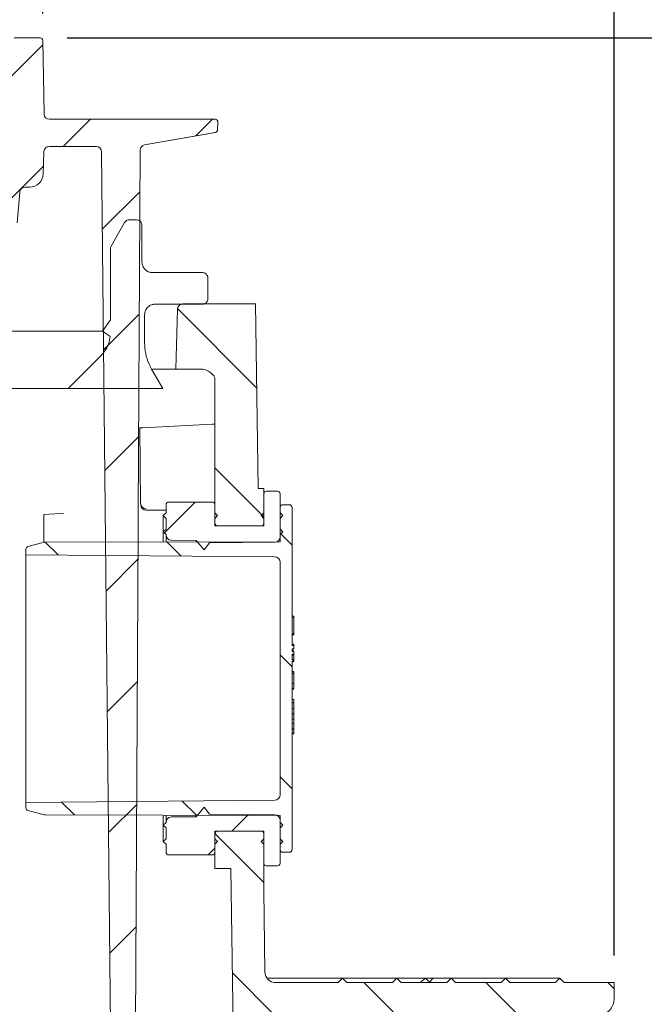
# Model space of a CAD drawing. Units: millimetres. Extents: x 49 to 258, y 25 to 179.
# Drawn here: x 181 to 204, y 111 to 147 of the extents above; entities that cross this region are included whole.
import ezdxf

# ---------------------------------------------------------------- set-up
doc = ezdxf.new("R2010")
doc.units = ezdxf.units.MM
doc.layers.add('MAßLINIE_MAßZEICHNUNGEN', color=7, linetype='Continuous')
doc.styles.add('SLDTEXTSTYLE0', font='TXT', dxfattribs={"width": 0.7})
doc.dimstyles.new('SLDDIMSTYLE0', dxfattribs={"dimtxt": 5.136637, "dimasz": 3.5, "dimexe": 0, "dimexo": 0.0625, "dimgap": 1.284159, "dimtad": 0, "dimdec": 0, "dimlfac": 5, "dimrnd": 1e-09, "dimzin": 12, "dimdsep": 46, "dimtxsty": 'SLDTEXTSTYLE0', "dimsah": 1, "dimcen": 0.09, "dimadec": 0, "dimazin": 3, "dimtfac": 1, "dimtdec": 0, "dimtofl": 0, "dimtmove": 0, "dimatfit": 3, "dimfxl": 0, "dimfrac": 2, "dimtolj": 1, "dimtzin": 12, "dimarcsym": 0})

# ---------------------------------------------------------------- blocks, each defined once
blk = doc.blocks.new('_D_2')
at = {"layer": 'MAßLINIE_MAßZEICHNUNGEN', "color": 7}
for p, q in [((85.021, 112.525), (85.021, 175.445)), ((203.021, 112.525), (203.021, 175.445)), ((85.021, 174.445), (133.689, 174.445)), ((203.021, 174.445), (152.942, 174.445))]:
    blk.add_line(p, q, dxfattribs=at)
for points in [[(85.021, 174.445), (88.521, 172.945), (88.521, 175.945)], [(203.021, 174.445), (199.521, 175.945), (199.521, 172.945)]]:
    blk.add_solid(points, dxfattribs=at)
at = {"layer": 'MAßLINIE_MAßZEICHNUNGEN', "color": 7, "char_height": 5.2917, "attachment_point": 1, "style": 'SLDTEXTSTYLE0'}
for s, insert in [('%%c', (133.689, 177.322)), ('590', (141.183, 177.322))]:
    blk.add_mtext(s, dxfattribs=dict(at, insert=insert))
blk = doc.blocks.new('SW_SYMBOL_MOD_BOX')
at = {"layer": 'MAßLINIE_MAßZEICHNUNGEN', "color": 0}
for p, q in [((200, 200), (200, 800)), ((200, 800), (800, 800)), ((800, 800), (800, 200)), ((200, 200), (800, 200))]:
    blk.add_line(p, q, dxfattribs=at)
blk = doc.blocks.new('_D_8')
at = {"layer": 'MAßLINIE_MAßZEICHNUNGEN', "color": 7}
for p, q in [((106.083, 147.226), (106.083, 166.718)), ((181.982, 147.226), (181.982, 166.718)), ((106.083, 165.718), (133.886, 165.718)), ((181.982, 165.718), (152.745, 165.718))]:
    blk.add_line(p, q, dxfattribs=at)
for points in [[(106.083, 165.718), (109.583, 164.218), (109.583, 167.218)], [(181.982, 165.718), (178.482, 167.218), (178.482, 164.218)]]:
    blk.add_solid(points, dxfattribs=at)
at = {"layer": 'MAßLINIE_MAßZEICHNUNGEN', "color": 7, "xscale": 0.006821316789626648, "yscale": 0.006821316789626648, "zscale": 0.006821316789626648}
blk.add_blockref('SW_SYMBOL_MOD_BOX', (133.886, 162.539), dxfattribs=at)
at = {"layer": 'MAßLINIE_MAßZEICHNUNGEN', "color": 7, "insert": (140.986, 168.595), "char_height": 5.2917, "attachment_point": 1, "style": 'SLDTEXTSTYLE0'}
blk.add_mtext('379', dxfattribs=at)
blk = doc.blocks.new('_D_9')
at = {"layer": 'MAßLINIE_MAßZEICHNUNGEN', "color": 7}
for p, q in [((182.882, 146.325), (242.257, 146.325)), ((241.257, 146.325), (241.257, 108.761)), ((241.257, 41.925), (241.257, 81.714)), ((174.249, 41.925), (242.257, 41.925))]:
    blk.add_line(p, q, dxfattribs=at)
for points in [[(241.257, 146.325), (239.757, 142.825), (242.757, 142.825)], [(241.257, 41.925), (242.757, 45.425), (239.757, 45.425)]]:
    blk.add_solid(points, dxfattribs=at)
at = {"layer": 'MAßLINIE_MAßZEICHNUNGEN', "color": 7, "char_height": 5.2917, "attachment_point": 1, "rotation": 90, "style": 'SLDTEXTSTYLE0'}
for s, insert in [('max 669', (242.324, 81.714)), ('min 516', (234.435, 82.694))]:
    blk.add_mtext(s, dxfattribs=dict(at, insert=insert))

msp = doc.modelspace()

# ---------------------------------------------------------------- hatches: boundary and pattern name
at = {"linetype": 'Continuous', "lineweight": 18}
h = msp.add_hatch(dxfattribs=at)
h.set_pattern_fill('ANSI31', angle=3e-322, style=0)
edge = h.paths.add_edge_path(flags=0)
edge.add_line((185.732, 142.383), (188.336, 142.843))
edge.add_arc((188.319, 142.941), 0.1, 280, 358)
edge.add_line((188.419, 142.938), (188.429, 143.221))
edge.add_arc((188.329, 143.225), 0.1, 358, 450)
edge.add_line((188.329, 143.325), (188.129, 143.325))
edge.add_line((188.129, 143.325), (182.429, 143.325))
edge.add_line((182.429, 143.325), (182.229, 143.325))
edge.add_arc((182.229, 143.525), 0.2, 181, 270, ccw=False)
edge.add_line((182.029, 143.521), (181.982, 146.226))
edge.add_arc((181.882, 146.225), 0.1, 1, 90)
edge.add_line((181.882, 146.325), (180.933, 146.325))
edge.add_arc((180.933, 146.225), 0.1, 90, 180)
edge.add_line((180.833, 146.225), (180.833, 142.025))
edge.add_arc((180.633, 142.025), 0.2, 270, 360, ccw=False)
edge.add_line((180.633, 141.825), (180.416, 141.825))
edge.add_arc((180.416, 141.625), 0.2, 90, 175)
edge.add_line((180.217, 141.642), (180.014, 139.325))
edge.add_line((180.014, 139.325), (180.834, 139.325))
edge.add_arc((180.834, 139.525), 0.2, 270, 355)
edge.add_line((181.034, 139.507), (181.133, 140.642))
edge.add_arc((181.332, 140.625), 0.2, 90, 175, ccw=False)
edge.add_line((181.332, 140.825), (181.497, 140.825))
edge.add_arc((181.497, 141.325), 0.5, 270, 358)
edge.add_line((181.997, 141.307), (182.026, 142.132))
edge.add_arc((182.226, 142.125), 0.2, 90, 178, ccw=False)
edge.add_line((182.226, 142.325), (183.943, 142.325))
edge.add_arc((183.943, 142.125), 0.2, 0.6, 90, ccw=False)
edge.add_line((184.143, 142.127), (184.563, 102.025))
edge.add_line((184.563, 102.025), (185.041, 102.025))
edge.add_line((185.041, 102.025), (185.363, 103.225))
edge.add_line((185.363, 103.225), (185.493, 128.225))
edge.add_line((185.493, 128.225), (185.497, 128.825))
edge.add_line((185.497, 128.825), (185.567, 142.188))
edge.add_arc((185.767, 142.186), 0.2, 100, 179.7, ccw=False)
h = msp.add_hatch(dxfattribs=at)
h.set_pattern_fill('AR-PARQ1', style=0)
edge = h.paths.add_edge_path(flags=0)
edge.add_spline(control_points=[(184.463, 135.318), (184.461, 135.304), (184.459, 135.289), (184.457, 135.275), (184.438, 135.146), (184.397, 135.019), (184.336, 134.903), (184.282, 134.8), (184.211, 134.704), (184.129, 134.622)], knot_values=[0.021281, 0.021281, 0.021281, 0.021281, 0.021496, 0.021496, 0.021496, 0.02345, 0.02345, 0.02345, 0.025199, 0.025199, 0.025199, 0.025199], weights=[1, 1, 1, 1, 1, 1, 1, 1, 1, 1], degree=3, periodic=0)
edge.add_spline(control_points=[(184.129, 134.622), (183.725, 134.218), (183.321, 133.814), (182.918, 133.411)], knot_values=[0.340367, 0.340367, 0.340367, 0.340367, 0.348931, 0.348931, 0.348931, 0.348931], weights=[1, 1, 1, 1], degree=3, periodic=0)
edge.add_line((182.918, 133.411), (186.403, 133.411))
edge.add_spline(control_points=[(186.403, 133.411), (186.265, 133.648), (186.128, 133.886), (185.991, 134.124)], knot_values=[0.235823, 0.235823, 0.235823, 0.235823, 0.239944, 0.239944, 0.239944, 0.239944], weights=[1, 1, 1, 1], degree=3, periodic=0)
edge.add_spline(control_points=[(185.991, 134.124), (185.956, 134.185), (185.924, 134.248), (185.896, 134.312), (185.841, 134.436), (185.799, 134.567), (185.771, 134.7), (185.744, 134.829), (185.731, 134.962), (185.731, 135.094)], knot_values=[0.057582, 0.057582, 0.057582, 0.057582, 0.058626, 0.058626, 0.058626, 0.060646, 0.060646, 0.060646, 0.062624, 0.062624, 0.062624, 0.062624], weights=[1, 1, 1, 1, 1, 1, 1, 1, 1, 1], degree=3, periodic=0)
edge.add_line((185.731, 135.094), (185.731, 136.127))
edge.add_spline(control_points=[(185.731, 136.127), (185.731, 136.168), (185.738, 136.21), (185.751, 136.249), (185.759, 136.275), (185.771, 136.3), (185.784, 136.324), (185.807, 136.361), (185.835, 136.395), (185.869, 136.423), (185.902, 136.451), (185.94, 136.474), (185.981, 136.489), (186.021, 136.505), (186.065, 136.513), (186.109, 136.514), (186.112, 136.514), (186.115, 136.515), (186.119, 136.515)], knot_values=[0.011102, 0.011102, 0.011102, 0.011102, 0.011725, 0.011725, 0.011725, 0.012129, 0.012129, 0.012129, 0.012781, 0.012781, 0.012781, 0.013432, 0.013432, 0.013432, 0.014083, 0.014083, 0.014083, 0.014133, 0.014133, 0.014133, 0.014133], weights=[1, 1, 1, 1, 1, 1, 1, 1, 1, 1, 1, 1, 1, 1, 1, 1, 1, 1, 1], degree=3, periodic=0)
edge.add_line((186.119, 136.515), (187.865, 136.515))
edge.add_spline(control_points=[(187.865, 136.515), (187.867, 136.515), (187.87, 136.515), (187.873, 136.515), (187.894, 136.516), (187.916, 136.52), (187.936, 136.528), (187.957, 136.536), (187.976, 136.548), (187.992, 136.562), (188.008, 136.576), (188.023, 136.594), (188.033, 136.613), (188.044, 136.632), (188.052, 136.653), (188.056, 136.674), (188.058, 136.685), (188.059, 136.697), (188.059, 136.709)], knot_values=[0.001149, 0.001149, 0.001149, 0.001149, 0.00119, 0.00119, 0.00119, 0.001518, 0.001518, 0.001518, 0.001847, 0.001847, 0.001847, 0.002175, 0.002175, 0.002175, 0.002504, 0.002504, 0.002504, 0.002679, 0.002679, 0.002679, 0.002679], weights=[1, 1, 1, 1, 1, 1, 1, 1, 1, 1, 1, 1, 1, 1, 1, 1, 1, 1, 1], degree=3, periodic=0)
edge.add_line((188.059, 136.709), (188.059, 137.485))
edge.add_spline(control_points=[(188.059, 137.485), (188.059, 137.499), (188.057, 137.514), (188.054, 137.528), (188.049, 137.549), (188.04, 137.57), (188.029, 137.588), (188.017, 137.607), (188.002, 137.623), (187.985, 137.637), (187.968, 137.65), (187.948, 137.661), (187.928, 137.668), (187.908, 137.675), (187.886, 137.679), (187.865, 137.679)], knot_values=[0.003596, 0.003596, 0.003596, 0.003596, 0.003818, 0.003818, 0.003818, 0.004147, 0.004147, 0.004147, 0.004475, 0.004475, 0.004475, 0.004804, 0.004804, 0.004804, 0.005126, 0.005126, 0.005126, 0.005126], weights=[1, 1, 1, 1, 1, 1, 1, 1, 1, 1, 1, 1, 1, 1, 1, 1], degree=3, periodic=0)
edge.add_line((187.865, 137.679), (186.022, 137.679))
edge.add_spline(control_points=[(186.022, 137.679), (185.982, 137.679), (185.941, 137.685), (185.903, 137.697), (185.862, 137.71), (185.822, 137.731), (185.788, 137.757), (185.753, 137.783), (185.722, 137.816), (185.698, 137.852), (185.683, 137.875), (185.671, 137.899), (185.661, 137.924), (185.645, 137.965), (185.636, 138.008), (185.634, 138.052), (185.634, 138.057), (185.634, 138.062), (185.634, 138.067)], knot_values=[0.009823, 0.009823, 0.009823, 0.009823, 0.010422, 0.010422, 0.010422, 0.011074, 0.011074, 0.011074, 0.011725, 0.011725, 0.011725, 0.012129, 0.012129, 0.012129, 0.012781, 0.012781, 0.012781, 0.012854, 0.012854, 0.012854, 0.012854], weights=[1, 1, 1, 1, 1, 1, 1, 1, 1, 1, 1, 1, 1, 1, 1, 1, 1, 1, 1], degree=3, periodic=0)
edge.add_line((185.634, 138.067), (185.634, 139.425))
edge.add_spline(control_points=[(185.634, 139.425), (185.634, 139.436), (185.633, 139.448), (185.631, 139.459), (185.627, 139.48), (185.619, 139.501), (185.608, 139.52), (185.598, 139.539), (185.583, 139.557), (185.567, 139.571), (185.551, 139.585), (185.532, 139.597), (185.512, 139.605), (185.491, 139.613), (185.47, 139.617), (185.448, 139.618), (185.445, 139.618), (185.442, 139.619), (185.44, 139.619)], knot_values=[0.003643, 0.003643, 0.003643, 0.003643, 0.003818, 0.003818, 0.003818, 0.004147, 0.004147, 0.004147, 0.004475, 0.004475, 0.004475, 0.004804, 0.004804, 0.004804, 0.005132, 0.005132, 0.005132, 0.005173, 0.005173, 0.005173, 0.005173], weights=[1, 1, 1, 1, 1, 1, 1, 1, 1, 1, 1, 1, 1, 1, 1, 1, 1, 1, 1], degree=3, periodic=0)
edge.add_line((185.44, 139.619), (185.164, 139.619))
edge.add_spline(control_points=[(185.164, 139.619), (185.163, 139.619), (185.162, 139.619), (185.161, 139.619), (185.139, 139.618), (185.117, 139.614), (185.097, 139.607), (185.076, 139.599), (185.057, 139.588), (185.04, 139.574), (185.023, 139.56), (185.009, 139.543), (184.998, 139.525), (184.997, 139.524), (184.996, 139.523), (184.996, 139.522)], knot_values=[0.005117, 0.005117, 0.005117, 0.005117, 0.005132, 0.005132, 0.005132, 0.005461, 0.005461, 0.005461, 0.005789, 0.005789, 0.005789, 0.006118, 0.006118, 0.006118, 0.006137, 0.006137, 0.006137, 0.006137], weights=[1, 1, 1, 1, 1, 1, 1, 1, 1, 1, 1, 1, 1, 1, 1, 1], degree=3, periodic=0)
edge.add_spline(control_points=[(184.996, 139.522), (184.829, 139.233), (184.662, 138.944), (184.496, 138.655)], knot_values=[0.227359, 0.227359, 0.227359, 0.227359, 0.232359, 0.232359, 0.232359, 0.232359], weights=[1, 1, 1, 1], degree=3, periodic=0)
edge.add_spline(control_points=[(184.496, 138.655), (184.485, 138.637), (184.477, 138.617), (184.473, 138.596), (184.471, 138.584), (184.47, 138.571), (184.47, 138.558)], knot_values=[0.005797, 0.005797, 0.005797, 0.005797, 0.006118, 0.006118, 0.006118, 0.006306, 0.006306, 0.006306, 0.006306], weights=[1, 1, 1, 1, 1, 1, 1], degree=3, periodic=0)
edge.add_line((184.47, 138.558), (184.47, 135.933))
edge.add_spline(control_points=[(184.47, 135.933), (184.373, 135.794), (184.276, 135.655), (184.179, 135.517)], knot_values=[0.205437, 0.205437, 0.205437, 0.205437, 0.207974, 0.207974, 0.207974, 0.207974], weights=[1, 1, 1, 1], degree=3, periodic=0)
edge.add_spline(control_points=[(184.179, 135.517), (184.273, 135.451), (184.368, 135.384), (184.463, 135.318)], knot_values=[0.787916, 0.787916, 0.787916, 0.787916, 0.789648, 0.789648, 0.789648, 0.789648], weights=[1, 1, 1, 1], degree=3, periodic=0)
h = msp.add_hatch(dxfattribs=at)
h.set_pattern_fill('ANSI31', angle=90, style=0)
edge = h.paths.add_edge_path(flags=0)
edge.add_line((189.909, 129.725), (189.812, 136.525))
edge.add_line((189.812, 136.525), (187.143, 136.525))
edge.add_arc((187.143, 136.325), 0.2, 90, 178.5)
edge.add_line((186.943, 136.33), (186.886, 134.125))
edge.add_line((186.886, 134.125), (187.786, 134.125))
edge.add_arc((187.786, 133.525), 0.6, 27.0552, 90, ccw=False)
edge.add_line((188.321, 133.797), (188.321, 128.345))
edge.add_line((188.321, 128.345), (190.121, 128.345))
edge.add_line((190.121, 128.345), (190.121, 129.725))
edge.add_line((190.121, 129.725), (189.909, 129.725))
h = msp.add_hatch(dxfattribs=at)
h.set_pattern_fill('ANSI31', style=0)
edge = h.paths.add_edge_path(flags=0)
edge.add_line((190.021, 128.345), (188.421, 128.345))
edge.add_arc((188.421, 128.445), 0.1, 180, 270, ccw=False)
edge.add_line((188.321, 128.445), (188.321, 128.625))
edge.add_line((188.321, 128.625), (188.421, 128.725))
edge.add_line((188.421, 128.725), (188.321, 128.825))
edge.add_line((188.321, 128.825), (188.321, 129.125))
edge.add_arc((188.221, 129.125), 0.1, 0, 90)
edge.add_line((188.221, 129.225), (186.621, 129.225))
edge.add_arc((186.621, 129.125), 0.1, 90, 180)
edge.add_line((186.521, 129.125), (186.521, 128.825))
edge.add_line((186.521, 128.825), (186.421, 128.725))
edge.add_line((186.421, 128.725), (186.521, 128.625))
edge.add_line((186.521, 128.625), (186.521, 128.225))
edge.add_line((186.521, 128.225), (186.421, 128.125))
edge.add_line((186.421, 128.125), (186.521, 128.025))
edge.add_line((186.521, 128.025), (186.521, 128.023))
edge.add_arc((186.721, 128.023), 0.2, 180, 269.5)
edge.add_line((186.719, 127.823), (187.624, 127.815))
edge.add_line((187.624, 127.815), (187.919, 127.46))
edge.add_line((187.919, 127.46), (188.121, 127.722))
edge.add_line((188.121, 127.722), (190.522, 127.743))
edge.add_arc((190.521, 127.943), 0.2, 270.5, 360)
edge.add_line((190.721, 127.943), (190.721, 128.025))
edge.add_line((190.721, 128.025), (190.821, 128.125))
edge.add_line((190.821, 128.125), (190.721, 128.225))
edge.add_line((190.721, 128.225), (190.721, 128.625))
edge.add_line((190.721, 128.625), (190.821, 128.725))
edge.add_line((190.821, 128.725), (190.721, 128.825))
edge.add_line((190.721, 128.825), (190.721, 129.525))
edge.add_arc((190.621, 129.525), 0.1, 0, 90)
edge.add_line((190.621, 129.625), (190.221, 129.625))
edge.add_arc((190.221, 129.525), 0.1, 90, 180)
edge.add_line((190.121, 129.525), (190.121, 128.825))
edge.add_line((190.121, 128.825), (190.021, 128.725))
edge.add_line((190.021, 128.725), (190.121, 128.625))
edge.add_line((190.121, 128.625), (190.121, 128.445))
edge.add_arc((190.021, 128.445), 0.1, 270, 360, ccw=False)
h = msp.add_hatch(dxfattribs=at)
h.set_pattern_fill('ANSI31', angle=90, style=0)
edge = h.paths.add_edge_path(flags=0)
edge.add_arc((181.461, 127.486), 0.1, 105, 180)
edge.add_line((181.361, 127.486), (181.361, 127.286))
edge.add_line((181.361, 127.286), (190.522, 127.206))
edge.add_arc((190.521, 127.006), 0.2, 0, 89.5, ccw=False)
edge.add_line((190.721, 127.006), (190.721, 118.443))
edge.add_arc((190.521, 118.443), 0.2, 270.5, 360, ccw=False)
edge.add_line((190.522, 118.243), (181.361, 118.163))
edge.add_line((181.361, 118.163), (181.361, 117.963))
edge.add_arc((181.461, 117.963), 0.1, 180, 255)
edge.add_line((181.435, 117.866), (182.043, 117.703))
edge.add_arc((182.069, 117.8), 0.1, 255, 269.8984)
edge.add_line((182.069, 117.7), (190.721, 117.685))
edge.add_line((190.721, 117.685), (190.721, 116.425))
edge.add_arc((190.821, 116.425), 0.1, 180, 270)
edge.add_line((190.821, 116.325), (191.061, 116.325))
edge.add_arc((191.061, 116.425), 0.1, 270, 360)
edge.add_line((191.161, 116.425), (191.161, 123.374))
edge.add_line((191.161, 123.374), (191.221, 123.374))
edge.add_line((191.221, 123.374), (191.221, 123.431))
edge.add_line((191.221, 123.431), (191.161, 123.431))
edge.add_line((191.161, 123.431), (191.161, 123.621))
edge.add_line((191.161, 123.621), (191.221, 123.621))
edge.add_line((191.221, 123.621), (191.221, 123.724))
edge.add_line((191.221, 123.724), (191.161, 123.724))
edge.add_line((191.161, 123.724), (191.161, 123.824))
edge.add_line((191.161, 123.824), (191.221, 123.824))
edge.add_line((191.221, 123.824), (191.221, 123.936))
edge.add_line((191.221, 123.936), (191.161, 123.936))
edge.add_line((191.161, 123.936), (191.161, 129.025))
edge.add_arc((191.061, 129.025), 0.1, 0, 90)
edge.add_line((191.061, 129.125), (190.821, 129.125))
edge.add_arc((190.821, 129.025), 0.1, 90, 180)
edge.add_line((190.721, 129.025), (190.721, 127.765))
edge.add_line((190.721, 127.765), (182.069, 127.749))
edge.add_arc((182.069, 127.649), 0.1, 90.1016, 105)
edge.add_line((182.043, 127.746), (181.435, 127.583))
h = msp.add_hatch(dxfattribs=at)
h.set_pattern_fill('ANSI31', angle=3e-322, style=0)
h.paths.add_polyline_path([(191.221, 121.625), (191.221, 121.827), (191.161, 121.827), (191.161, 121.625)], flags=0)
h = msp.add_hatch(dxfattribs=at)
h.set_pattern_fill('ANSI31', angle=3e-322, style=0)
h.paths.add_polyline_path([(191.221, 121.227), (191.221, 121.429), (191.161, 121.429), (191.161, 121.227)], flags=0)
h = msp.add_hatch(dxfattribs=at)
h.set_pattern_fill('ANSI31', angle=3e-322, style=0)
h.paths.add_polyline_path([(191.221, 120.867), (191.221, 121.069), (191.161, 121.069), (191.161, 120.867)], flags=0)
h = msp.add_hatch(dxfattribs=at)
h.set_pattern_fill('ANSI31', style=0)
edge = h.paths.add_edge_path(flags=0)
edge.add_line((188.321, 116.825), (188.321, 117.005))
edge.add_arc((188.421, 117.005), 0.1, 90, 180, ccw=False)
edge.add_line((188.421, 117.105), (190.021, 117.105))
edge.add_arc((190.021, 117.005), 0.1, 0, 90, ccw=False)
edge.add_line((190.121, 117.005), (190.121, 116.825))
edge.add_line((190.121, 116.825), (190.021, 116.725))
edge.add_line((190.021, 116.725), (190.121, 116.625))
edge.add_line((190.121, 116.625), (190.121, 115.925))
edge.add_arc((190.221, 115.925), 0.1, 180, 270)
edge.add_line((190.221, 115.825), (190.621, 115.825))
edge.add_arc((190.621, 115.925), 0.1, 270, 360)
edge.add_line((190.721, 115.925), (190.721, 116.625))
edge.add_line((190.721, 116.625), (190.821, 116.725))
edge.add_line((190.821, 116.725), (190.721, 116.825))
edge.add_line((190.721, 116.825), (190.721, 117.225))
edge.add_line((190.721, 117.225), (190.821, 117.325))
edge.add_line((190.821, 117.325), (190.721, 117.425))
edge.add_line((190.721, 117.425), (190.721, 117.506))
edge.add_arc((190.521, 117.506), 0.2, 360, 449.5)
edge.add_line((190.522, 117.706), (188.121, 117.727))
edge.add_line((188.121, 117.727), (187.919, 117.989))
edge.add_line((187.919, 117.989), (187.624, 117.634))
edge.add_line((187.624, 117.634), (186.719, 117.626))
edge.add_arc((186.721, 117.426), 0.2, 90.5, 180)
edge.add_line((186.521, 117.426), (186.521, 117.425))
edge.add_line((186.521, 117.425), (186.421, 117.325))
edge.add_line((186.421, 117.325), (186.521, 117.225))
edge.add_line((186.521, 117.225), (186.521, 116.825))
edge.add_line((186.521, 116.825), (186.421, 116.725))
edge.add_line((186.421, 116.725), (186.521, 116.625))
edge.add_line((186.521, 116.625), (186.521, 116.325))
edge.add_arc((186.621, 116.325), 0.1, 180, 270)
edge.add_line((186.621, 116.225), (188.221, 116.225))
edge.add_arc((188.221, 116.325), 0.1, 270, 360)
edge.add_line((188.321, 116.325), (188.321, 116.625))
edge.add_line((188.321, 116.625), (188.421, 116.725))
edge.add_line((188.421, 116.725), (188.321, 116.825))
h = msp.add_hatch(dxfattribs=at)
h.set_pattern_fill('ANSI31', angle=90, style=0)
edge = h.paths.add_edge_path(flags=0)
edge.add_line((195.997, 110.325), (198.844, 110.325))
edge.add_arc((198.844, 110.125), 0.2, 2, 90, ccw=False)
edge.add_line((199.043, 110.132), (199.114, 108.118))
edge.add_arc((199.314, 108.125), 0.2, 182, 270)
edge.add_line((199.314, 107.925), (199.527, 107.925))
edge.add_arc((199.527, 108.125), 0.2, 270, 358)
edge.add_line((199.727, 108.118), (199.798, 110.132))
edge.add_arc((199.997, 110.125), 0.2, 90, 178, ccw=False)
edge.add_line((199.997, 110.325), (202.421, 110.325))
edge.add_arc((202.421, 110.925), 0.6, 270, 360)
edge.add_line((203.021, 110.925), (203.021, 111.525))
edge.add_line((203.021, 111.525), (201.181, 111.525))
edge.add_line((201.181, 111.525), (201.021, 111.685))
edge.add_line((201.021, 111.685), (200.861, 111.525))
edge.add_line((200.861, 111.525), (199.181, 111.525))
edge.add_line((199.181, 111.525), (199.021, 111.685))
edge.add_line((199.021, 111.685), (198.861, 111.525))
edge.add_line((198.861, 111.525), (197.181, 111.525))
edge.add_line((197.181, 111.525), (197.021, 111.685))
edge.add_line((197.021, 111.685), (196.861, 111.525))
edge.add_line((196.861, 111.525), (195.181, 111.525))
edge.add_line((195.181, 111.525), (195.021, 111.685))
edge.add_line((195.021, 111.685), (194.861, 111.525))
edge.add_line((194.861, 111.525), (193.181, 111.525))
edge.add_line((193.181, 111.525), (193.021, 111.685))
edge.add_line((193.021, 111.685), (192.861, 111.525))
edge.add_line((192.861, 111.525), (190.564, 111.525))
edge.add_arc((190.564, 111.925), 0.4, 180.8187, 270, ccw=False)
edge.add_line((190.164, 111.919), (190.121, 114.931))
edge.add_line((190.121, 114.931), (190.121, 117.105))
edge.add_line((190.121, 117.105), (188.321, 117.105))
edge.add_line((188.321, 117.105), (188.321, 115.725))
edge.add_line((188.321, 115.725), (188.909, 115.725))
edge.add_line((188.909, 115.725), (188.992, 109.925))
edge.add_line((188.992, 109.925), (189.517, 108.07))
edge.add_arc((189.71, 108.125), 0.2, 195.8187, 263.8661)
edge.add_arc((189.667, 108.125), 0.2, 276.1339, 345)
edge.add_line((189.86, 108.073), (190.035, 108.725))
edge.add_line((190.035, 108.725), (190.084, 110.132))
edge.add_arc((190.284, 110.125), 0.2, 90, 178, ccw=False)
edge.add_line((190.284, 110.325), (191.357, 110.325))
edge.add_arc((191.357, 110.125), 0.2, 2, 90, ccw=False)
edge.add_line((191.557, 110.132), (191.606, 108.725))
edge.add_line((191.606, 108.725), (191.781, 108.073))
edge.add_arc((191.974, 108.125), 0.2, 195, 270)
edge.add_line((191.974, 107.925), (192.801, 107.925))
edge.add_arc((192.801, 108.125), 0.2, 270, 359.5)
edge.add_line((193.001, 108.123), (193.019, 110.126))
edge.add_arc((193.219, 110.125), 0.2, 90, 179.5, ccw=False)
edge.add_line((193.219, 110.325), (194.844, 110.325))
edge.add_arc((194.844, 110.125), 0.2, 2, 90, ccw=False)
edge.add_line((195.043, 110.132), (195.114, 108.118))
edge.add_arc((195.314, 108.125), 0.2, 182, 270)
edge.add_line((195.314, 107.925), (195.527, 107.925))
edge.add_arc((195.527, 108.125), 0.2, 270, 358)
edge.add_line((195.727, 108.118), (195.798, 110.132))
edge.add_arc((195.997, 110.125), 0.2, 90, 178, ccw=False)

# ---------------------------------------------------------------- linework, layer by layer
at = {"color": 7, "linetype": 'Continuous', "lineweight": 18}
for p, q in [((180.933, 146.325), (181.882, 146.325)), ((181.982, 146.226), (182.029, 143.521)), ((182.229, 143.325), (182.429, 143.325)), ((182.429, 143.325), (188.129, 143.325)), ((188.129, 143.325), (188.329, 143.325)), ((188.429, 143.221), (188.419, 142.938)), ((185.728, 142.383), (188.335, 142.839)), ((188.336, 142.843), (185.732, 142.383)), ((188.308, 142.836), (188.336, 142.843)), ((182.226, 142.325), (183.943, 142.325)), ((185.567, 142.188), (185.497, 128.825)), ((182.026, 142.132), (181.997, 141.307)), ((184.143, 142.127), (184.563, 102.025)), ((181.332, 140.825), (181.497, 140.825)), ((181.133, 140.642), (181.034, 139.507)), ((184.496, 138.655), (184.996, 139.522)), ((185.164, 139.619), (185.44, 139.619)), ((185.634, 139.425), (185.634, 138.067)), ((184.47, 138.558), (184.47, 135.933)), ((187.865, 137.679), (186.022, 137.679)), ((186.186, 137.679), (186.186, 137.683)), ((188.059, 136.709), (188.059, 137.485)), ((186.119, 136.515), (187.865, 136.515)), ((187.143, 136.525), (189.812, 136.525)), ((189.812, 136.525), (189.909, 129.725)), ((185.731, 135.094), (185.731, 136.127)), ((186.886, 134.125), (186.943, 136.33)), ((184.179, 135.517), (184.47, 135.933)), ((103.863, 135.517), (184.179, 135.517)), ((184.463, 135.318), (184.179, 135.517)), ((184.129, 134.622), (182.918, 133.411)), ((186.403, 133.411), (185.991, 134.124)), ((186.023, 134.125), (186.886, 134.125)), ((187.786, 134.125), (186.886, 134.125)), ((188.321, 133.797), (188.321, 128.345)), ((182.918, 133.411), (105.124, 133.411)), ((182.918, 133.411), (186.403, 133.411)), ((188.221, 132.092), (185.662, 131.958)), ((188.221, 132.092), (188.321, 132.097)), ((185.513, 131.95), (185.562, 131.953)), ((185.562, 131.953), (185.662, 131.958)), ((185.586, 129.178), (185.562, 131.953)), ((189.909, 129.725), (190.121, 129.725)), ((190.121, 129.725), (190.121, 128.345)), ((190.121, 129.525), (190.121, 128.825)), ((190.621, 129.625), (190.221, 129.625)), ((190.721, 128.825), (190.721, 129.525)), ((185.587, 129.123), (185.586, 129.178)), ((186.521, 129.125), (186.521, 128.825)), ((188.221, 129.225), (186.621, 129.225)), ((188.321, 128.825), (188.321, 129.125)), ((191.061, 129.125), (190.821, 129.125)), ((182.021, 128.767), (182.421, 128.788)), ((182.021, 127.74), (182.021, 128.767)), ((182.742, 128.805), (182.421, 128.788)), ((185.497, 128.825), (185.493, 128.225)), ((186.521, 128.925), (185.787, 128.925)), ((185.787, 128.925), (185.787, 128.925)), ((186.421, 128.725), (186.521, 128.825)), ((188.321, 128.825), (188.421, 128.725)), ((190.021, 128.725), (190.121, 128.825)), ((190.721, 129.025), (190.721, 127.765)), ((190.721, 128.825), (190.821, 128.725)), ((191.161, 123.936), (191.161, 129.025)), ((186.421, 128.125), (186.421, 128.725)), ((186.521, 128.625), (186.421, 128.725)), ((186.521, 128.625), (186.521, 128.225)), ((188.421, 128.725), (188.321, 128.625)), ((188.321, 128.445), (188.321, 128.625)), ((190.121, 128.625), (190.021, 128.725)), ((190.121, 128.625), (190.121, 128.445)), ((190.821, 128.725), (190.721, 128.625)), ((190.721, 128.225), (190.721, 128.625)), ((185.493, 128.225), (185.363, 103.225)), ((186.421, 128.125), (186.521, 128.225)), ((186.421, 127.757), (186.421, 128.125)), ((186.521, 128.025), (186.421, 128.125)), ((190.121, 128.345), (188.321, 128.345)), ((190.021, 128.345), (188.421, 128.345)), ((190.721, 128.225), (190.821, 128.125)), ((190.821, 128.125), (190.721, 128.025)), ((182.043, 127.746), (181.435, 127.583)), ((190.721, 127.765), (182.069, 127.749)), ((186.521, 128.025), (186.521, 128.023)), ((186.521, 127.757), (186.521, 128.023)), ((187.624, 127.815), (186.719, 127.823)), ((187.624, 127.815), (187.624, 127.759)), ((187.624, 127.815), (187.919, 127.46)), ((187.919, 127.46), (188.121, 127.722)), ((188.121, 127.722), (190.522, 127.743)), ((190.721, 127.943), (190.721, 128.025)), ((181.361, 127.486), (181.361, 127.286)), ((181.361, 127.286), (190.522, 127.206)), ((181.361, 118.163), (181.361, 127.286)), ((190.721, 127.006), (190.721, 118.443)), ((191.221, 125.017), (191.161, 125.017)), ((191.221, 124.967), (191.161, 124.967)), ((191.221, 124.967), (191.221, 125.017)), ((191.221, 124.37), (191.221, 124.967)), ((191.221, 124.37), (191.161, 124.37)), ((191.221, 124.37), (191.161, 124.37)), ((191.221, 124.366), (191.161, 124.366)), ((191.221, 124.366), (191.161, 124.366)), ((191.221, 124.34), (191.161, 124.34)), ((191.221, 124.333), (191.161, 124.333)), ((191.221, 124.37), (191.221, 124.37)), ((191.221, 124.366), (191.221, 124.37)), ((191.221, 124.366), (191.221, 124.366)), ((191.221, 124.34), (191.221, 124.366)), ((191.221, 123.985), (191.161, 123.985)), ((191.161, 123.936), (191.221, 123.936)), ((191.221, 123.824), (191.161, 123.824)), ((191.161, 123.724), (191.161, 123.824)), ((191.221, 123.824), (191.161, 123.824)), ((191.221, 123.824), (191.161, 123.824)), ((191.221, 123.773), (191.161, 123.773)), ((191.161, 123.724), (191.221, 123.724)), ((191.221, 123.936), (191.221, 123.824)), ((191.221, 123.724), (191.221, 123.621)), ((191.221, 123.621), (191.161, 123.621)), ((191.161, 123.431), (191.161, 123.621)), ((191.221, 123.581), (191.161, 123.581)), ((191.161, 123.431), (191.221, 123.431)), ((191.221, 123.374), (191.161, 123.374)), ((191.161, 116.425), (191.161, 123.374)), ((191.221, 123.372), (191.161, 123.372)), ((191.221, 123.371), (191.161, 123.371)), ((191.221, 123.368), (191.161, 123.368)), ((191.221, 123.351), (191.161, 123.351)), ((191.221, 123.348), (191.161, 123.348)), ((191.221, 123.431), (191.221, 123.581)), ((191.221, 123.431), (191.221, 123.374)), ((191.221, 123.372), (191.221, 123.374)), ((191.221, 123.371), (191.221, 123.372)), ((191.221, 123.368), (191.221, 123.371)), ((191.221, 123.351), (191.221, 123.368)), ((191.221, 123.348), (191.221, 123.351)), ((191.221, 122.98), (191.161, 122.98)), ((191.221, 122.97), (191.161, 122.97)), ((191.221, 122.913), (191.221, 122.97)), ((191.221, 122.913), (191.161, 122.913)), ((191.221, 122.91), (191.161, 122.91)), ((191.221, 122.91), (191.221, 122.913)), ((191.221, 122.752), (191.221, 122.91)), ((191.221, 122.668), (191.221, 122.709)), ((191.221, 122.62), (191.221, 122.668)), ((191.221, 122.537), (191.161, 122.537)), ((191.221, 122.357), (191.161, 122.357)), ((191.221, 122.353), (191.161, 122.353)), ((191.221, 122.349), (191.161, 122.349)), ((191.221, 122.342), (191.161, 122.342)), ((191.221, 122.334), (191.161, 122.334)), ((191.221, 121.954), (191.161, 121.954)), ((191.221, 121.954), (191.221, 121.827)), ((191.221, 121.827), (191.161, 121.827)), ((191.161, 121.827), (191.161, 121.625)), ((191.161, 121.625), (191.221, 121.625)), ((191.221, 121.624), (191.161, 121.624)), ((191.221, 121.827), (191.221, 121.625)), ((191.221, 121.625), (191.221, 121.624)), ((191.221, 121.624), (191.221, 121.429)), ((191.221, 121.429), (191.161, 121.429)), ((191.161, 121.429), (191.161, 121.227)), ((191.161, 121.227), (191.221, 121.227)), ((191.221, 121.226), (191.161, 121.226)), ((191.221, 121.429), (191.221, 121.227)), ((191.221, 121.227), (191.221, 121.226)), ((191.221, 121.226), (191.221, 121.069)), ((191.161, 121.069), (191.161, 120.867)), ((191.221, 121.069), (191.161, 121.069)), ((191.161, 120.867), (191.221, 120.867)), ((191.221, 120.864), (191.161, 120.864)), ((191.221, 120.861), (191.161, 120.861)), ((191.221, 120.859), (191.161, 120.859)), ((191.221, 120.857), (191.161, 120.857)), ((191.221, 120.855), (191.161, 120.855)), ((191.221, 121.069), (191.221, 120.867)), ((191.221, 120.867), (191.221, 120.864)), ((191.221, 120.864), (191.221, 120.861)), ((191.221, 120.861), (191.221, 120.859)), ((191.221, 120.859), (191.221, 120.857)), ((191.221, 120.857), (191.221, 120.855)), ((191.221, 120.855), (191.221, 120.706)), ((191.221, 120.706), (191.161, 120.706)), ((191.221, 120.693), (191.161, 120.693)), ((191.221, 120.706), (191.221, 120.693)), ((190.522, 118.243), (181.361, 118.163)), ((181.361, 118.163), (181.361, 117.963)), ((187.919, 117.989), (187.624, 117.634)), ((188.121, 117.727), (187.919, 117.989)), ((181.435, 117.866), (182.043, 117.703)), ((182.069, 117.7), (190.721, 117.685)), ((186.421, 117.325), (186.421, 117.692)), ((186.521, 117.426), (186.521, 117.692)), ((186.719, 117.626), (187.624, 117.634)), ((187.624, 117.69), (187.624, 117.634)), ((190.522, 117.706), (188.121, 117.727)), ((190.721, 117.685), (190.721, 116.425)), ((186.421, 117.325), (186.521, 117.425)), ((186.521, 117.225), (186.421, 117.325)), ((186.421, 116.725), (186.421, 117.325)), ((186.521, 117.426), (186.521, 117.425)), ((186.521, 117.225), (186.521, 116.825)), ((190.721, 117.425), (190.721, 117.506)), ((190.721, 117.425), (190.821, 117.325)), ((190.821, 117.325), (190.721, 117.225)), ((190.721, 116.825), (190.721, 117.225)), ((186.421, 116.725), (186.521, 116.825)), ((188.321, 117.105), (188.321, 115.725)), ((188.321, 117.105), (190.121, 117.105)), ((188.321, 116.825), (188.321, 117.005)), ((188.321, 116.825), (188.421, 116.725)), ((188.421, 117.105), (190.021, 117.105)), ((190.021, 116.725), (190.121, 116.825)), ((190.121, 117.105), (190.121, 114.931)), ((190.121, 117.005), (190.121, 116.825)), ((190.721, 116.825), (190.821, 116.725)), ((186.521, 116.625), (186.421, 116.725)), ((186.521, 116.625), (186.521, 116.325)), ((188.421, 116.725), (188.321, 116.625)), ((188.321, 116.325), (188.321, 116.625)), ((190.121, 116.625), (190.021, 116.725)), ((190.121, 116.625), (190.121, 115.925)), ((190.821, 116.725), (190.721, 116.625)), ((190.721, 115.925), (190.721, 116.625)), ((186.621, 116.225), (188.221, 116.225)), ((190.821, 116.325), (191.061, 116.325)), ((188.321, 115.725), (188.909, 115.725)), ((188.992, 109.925), (188.909, 115.725)), ((190.221, 115.825), (190.621, 115.825)), ((190.121, 114.931), (190.164, 111.919)), ((190.244, 111.685), (193.021, 111.685)), ((190.564, 111.525), (192.861, 111.525)), ((192.861, 111.525), (193.021, 111.685)), ((193.021, 111.685), (193.181, 111.525)), ((193.021, 111.685), (195.021, 111.685)), ((193.181, 111.525), (194.861, 111.525)), ((194.861, 111.525), (195.021, 111.685)), ((195.021, 111.685), (195.181, 111.525)), ((195.021, 111.685), (196.063, 111.685)), ((195.181, 111.525), (196.861, 111.525)), ((195.888, 111.525), (196.063, 111.685)), ((196.063, 111.685), (196.248, 111.525)), ((196.096, 111.685), (196.355, 111.685)), ((196.355, 111.685), (196.211, 111.525)), ((196.355, 111.685), (197.021, 111.685)), ((196.861, 111.525), (197.021, 111.685)), ((197.021, 111.685), (197.181, 111.525)), ((197.021, 111.685), (199.021, 111.685)), ((197.181, 111.525), (198.861, 111.525)), ((198.861, 111.525), (199.021, 111.685)), ((199.021, 111.685), (199.181, 111.525)), ((199.021, 111.685), (201.021, 111.685)), ((199.181, 111.525), (200.861, 111.525)), ((200.861, 111.525), (201.021, 111.685)), ((201.021, 111.685), (201.181, 111.525)), ((201.181, 111.525), (203.021, 111.525)), ((203.021, 111.525), (203.021, 110.925))]:
    msp.add_line(p, q, dxfattribs=at)
for centre, radius, start, end in [((181.882, 146.225), 0.1, 1, 90), ((182.229, 143.525), 0.2, 181, 270), ((188.329, 143.225), 0.1, 358, 90), ((188.319, 142.941), 0.1, 280, 358), ((182.226, 142.125), 0.2, 90, 178), ((183.943, 142.125), 0.2, 0.6, 90), ((185.767, 142.186), 0.2, 100, 179.7), ((181.497, 141.325), 0.5, 270, 358), ((181.332, 140.625), 0.2, 90, 175), ((187.143, 136.325), 0.2, 90, 178.5), ((187.786, 133.525), 0.6, 27.0552, 90), ((190.221, 129.525), 0.1, 90, 180), ((190.621, 129.525), 0.1, 0, 90), ((185.787, 129.125), 0.2, 180.5, 270), ((186.621, 129.125), 0.1, 90, 180), ((188.221, 129.125), 0.1, 0, 90), ((190.821, 129.025), 0.1, 90, 180), ((191.061, 129.025), 0.1, 0, 90), ((188.421, 128.445), 0.1, 180, 270), ((190.021, 128.445), 0.1, 270, 0), ((182.069, 127.649), 0.1, 90.1016, 105), ((186.721, 128.023), 0.2, 180, 269.5), ((190.521, 127.943), 0.2, 270.5, 0), ((181.461, 127.486), 0.1, 105, 180), ((190.521, 127.006), 0.2, 0, 89.5), ((190.521, 118.443), 0.2, 270.5, 0), ((181.461, 117.963), 0.1, 180, 255), ((182.069, 117.8), 0.1, 255, 269.8984), ((186.721, 117.426), 0.2, 90.5, 180), ((190.521, 117.506), 0.2, 0, 89.5), ((188.421, 117.005), 0.1, 90, 180), ((190.021, 117.005), 0.1, 0, 90), ((190.821, 116.425), 0.1, 180, 270), ((191.061, 116.425), 0.1, 270, 0), ((186.621, 116.325), 0.1, 180, 270), ((188.221, 116.325), 0.1, 270, 0), ((190.221, 115.925), 0.1, 180, 270), ((190.621, 115.925), 0.1, 270, 0), ((190.564, 111.925), 0.4, 180.8187, 270), ((202.421, 110.925), 0.6, 270, 0)]:
    msp.add_arc(centre, radius, start, end, dxfattribs=at)
for centre, major_axis, ratio, start_param, end_param in [((185.786, 129.18), (-0.001, 0.201), 0.996382, 1.572714, 3.13531), ((185.787, 129.125), (0.2, 0.002), 0.969844, 3.141593, 4.703662)]:
    msp.add_ellipse(centre, major_axis=major_axis, ratio=ratio, start_param=start_param, end_param=end_param, dxfattribs=at)
for points, knots in [([(184.996, 139.522), (184.996, 139.523), (185.008, 139.542), (185.038, 139.577), (185.095, 139.61), (185.14, 139.618), (185.163, 139.619), (185.164, 139.619)], [0, 0, 0, 0, 0.018639, 0.340751, 0.662864, 0.984976, 1, 1, 1, 1]), ([(185.44, 139.619), (185.442, 139.618), (185.467, 139.618), (185.513, 139.608), (185.57, 139.574), (185.611, 139.522), (185.631, 139.469), (185.633, 139.436), (185.634, 139.425)], [0, 0, 0, 0, 0.026829, 0.241495, 0.45616, 0.670825, 0.88549, 1, 1, 1, 1]), ([(184.47, 138.558), (184.47, 138.571), (184.472, 138.605), (184.487, 138.636), (184.496, 138.655)], [0, 0, 0, 0, 0.370904, 1, 1, 1, 1]), ([(186.022, 137.679), (185.982, 137.682), (185.898, 137.69), (185.783, 137.752), (185.704, 137.836), (185.651, 137.938), (185.634, 138.013), (185.634, 138.062), (185.634, 138.067)], [0, 0, 0, 0, 0.19741, 0.412046, 0.626683, 0.761021, 0.975657, 1, 1, 1, 1]), ([(187.865, 137.679), (187.886, 137.676), (187.929, 137.672), (187.987, 137.639), (188.031, 137.59), (188.055, 137.536), (188.058, 137.499), (188.059, 137.485)], [0, 0, 0, 0, 0.210704, 0.425391, 0.640078, 0.854766, 1, 1, 1, 1]), ([(185.731, 136.127), (185.735, 136.168), (185.741, 136.237), (185.789, 136.34), (185.864, 136.429), (185.978, 136.496), (186.069, 136.514), (186.115, 136.514), (186.119, 136.515)], [0, 0, 0, 0, 0.205211, 0.339561, 0.554219, 0.768876, 0.983534, 1, 1, 1, 1]), ([(188.059, 136.709), (188.058, 136.697), (188.056, 136.664), (188.036, 136.611), (187.995, 136.559), (187.938, 136.525), (187.892, 136.515), (187.867, 136.515), (187.865, 136.515)], [0, 0, 0, 0, 0.114659, 0.329325, 0.54399, 0.758655, 0.973321, 1, 1, 1, 1]), ([(184.463, 135.318), (184.461, 135.304), (184.443, 135.16), (184.364, 134.902), (184.204, 134.712), (184.129, 134.622)], [0, 0, 0, 0, 0.055441, 0.553893, 1, 1, 1, 1]), ([(185.991, 134.124), (185.958, 134.186), (185.861, 134.368), (185.755, 134.694), (185.739, 134.962), (185.731, 135.094)], [0, 0, 0, 0, 0.207117, 0.609094, 1, 1, 1, 1]), ([(191.221, 123.936), (191.221, 123.952), (191.221, 123.981), (191.221, 123.984), (191.221, 123.985)], [0, 0, 0, 0, 0.558793, 1, 1, 1, 1]), ([(191.221, 123.581), (191.221, 123.583), (191.221, 123.587), (191.221, 123.611), (191.221, 123.621)], [0, 0, 0, 0, 0.559776, 1, 1, 1, 1]), ([(191.221, 122.537), (191.221, 122.561), (191.221, 122.608), (191.221, 122.68), (191.221, 122.724), (191.221, 122.752)], [0, 0, 0, 0, 0.279311, 0.559153, 1, 1, 1, 1]), ([(191.221, 122.357), (191.221, 122.36), (191.221, 122.365), (191.221, 122.414), (191.221, 122.474), (191.221, 122.516), (191.221, 122.537)], [0, 0, 0, 0, 0.280004, 0.559319, 0.77968, 1, 1, 1, 1])]:
    msp.add_open_spline(points, degree=3, knots=knots, dxfattribs=at)

# ---------------------------------------------------------------- dimensions: what is measured, and where the dimension line sits
at = {"layer": 'MAßLINIE_MAßZEICHNUNGEN', "color": 7}
for base, p1, p2, text, picture, middle in [((85.021, 174.445), (203.021, 111.525), (85.021, 111.525), '%%c<>', '_D_2', (143.316, 174.445)), ((181.982, 165.718), (106.083, 146.226), (181.982, 146.226), '{\\fGDT;o}<>', '_D_8', (143.316, 165.718))]:
    dim = msp.add_linear_dim(base=base, p1=p1, p2=p2, text=text, dimstyle='SLDDIMSTYLE0', dxfattribs=at)
    dim.commit()
    dim.dimension.update_dxf_attribs({"geometry": picture, "text_midpoint": middle, "dimtype": 160})
dim = msp.add_linear_dim(base=(241.257, 41.925), p1=(181.882, 146.325), p2=(173.249, 41.925), angle=90, text='min 516\\Pmax 669', dimstyle='SLDDIMSTYLE0', dxfattribs=at)
dim.commit()
dim.dimension.update_dxf_attribs({"geometry": '_D_9', "text_midpoint": (241.257, 95.238), "dimtype": 160})

doc.saveas('drawing.dxf')
